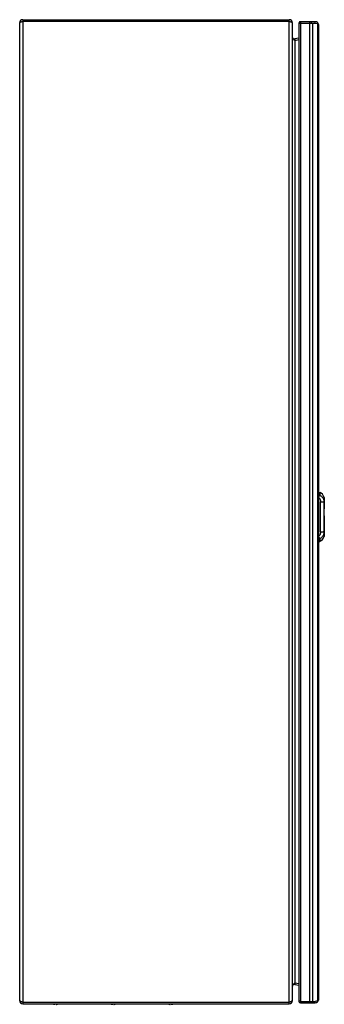
# Model space of a CAD drawing. Units: millimetres. Extents: x 278 to 588, y 97 to 1098.
import ezdxf

# ---------------------------------------------------------------- set-up
doc = ezdxf.new("R2010")
doc.units = ezdxf.units.MM
doc.header["$LTSCALE"] = 77.674191
for name, color, linetype in [('00_COMPONENTS_11', 7, 'CONTINUOUS'), ('00_COMPONENTS_25', 7, 'CONTINUOUS'), ('00_COMPONENTS_51', 7, 'CONTINUOUS'), ('00_COMPONENTS_7', 7, 'CONTINUOUS')]:
    doc.layers.add(name, color=color, linetype=linetype)

msp = doc.modelspace()

# ---------------------------------------------------------------- linework, layer by layer
at = {"layer": '00_COMPONENTS_11', "color": 7, "linetype": 'Continuous'}
for p, q in [((561.7, 1093), (561.7, 101)), ((563.4, 1095.5), (563.4, 98.5)), ((578.5, 1095.5), (563.4, 1095.5)), ((563.4, 1094), (578.5, 1094)), ((573, 98.5), (573, 1095.5)), ((574.4, 1095.5), (574.4, 1094)), ((575.7, 1094), (575.7, 100)), ((578.5, 1094), (578.5, 1095.5)), ((578.5, 1094), (581.1, 1093.6)), ((581.1, 1094.2), (580.6, 1093.8)), ((581.1, 100.4), (581.1, 1093.6)), ((581.7, 1092.3), (581.7, 101.7)), ((581.1, 100.4), (578.5, 100)), ((581.1, 99.9), (580.6, 100.2)), ((563.4, 100), (578.5, 100)), ((563.4, 98.5), (578.5, 98.5)), ((574.4, 98.5), (574.4, 100)), ((578.5, 98.5), (578.5, 100))]:
    msp.add_line(p, q, dxfattribs=at)
for centre, radius, start, end in [((563.4, 1093.8), 1.7, 90, 195.3018), ((578.5, 1092.3), 3.2, 0, 90), ((580, 1092.2), 1.75, 17.0379, 23.3199), ((563.4, 100.2), 1.7, 160.441, 270), ((578.5, 101.7), 3.2, 270, 360)]:
    msp.add_arc(centre, radius, start, end, dxfattribs=at)
for points in [[(561.8, 1093.2), (561.7, 1093.2), (561.7, 1093.1), (561.7, 1093)], [(563.4, 1094), (563.1, 1093.9), (562.8, 1093.8), (562.5, 1093.7)], [(581.1, 1093.6), (581.2, 1093.5), (581.3, 1093.3), (581.4, 1093.2)], [(581.4, 1093.2), (581.5, 1093.1), (581.5, 1093), (581.6, 1092.9)], [(581.6, 1092.8), (581.7, 1092.6), (581.7, 1092.5), (581.7, 1092.3)], [(561.8, 100.8), (561.7, 100.9), (561.7, 100.9), (561.7, 101)], [(563.4, 100), (563.1, 100.1), (562.8, 100.2), (562.5, 100.4)], [(581.4, 100.8), (581.3, 100.7), (581.2, 100.6), (581.1, 100.4)], [(581.7, 101.7), (581.7, 101.4), (581.6, 101.1), (581.4, 100.8)]]:
    msp.add_open_spline(points, degree=3, dxfattribs=at)
for points, knots in [([(561.9, 1093.4), (561.9, 1093.3), (561.8, 1093.3), (561.8, 1093.3), (561.8, 1093.2)], [0, 0, 0, 0, 0.526665, 1, 1, 1, 1]), ([(562.5, 1093.7), (562.5, 1093.7), (562.3, 1093.6), (562, 1093.5), (561.9, 1093.4)], [0, 0, 0, 0, 0.289355, 1, 1, 1, 1]), ([(561.9, 100.7), (561.9, 100.7), (561.8, 100.7), (561.8, 100.8), (561.8, 100.8)], [0, 0, 0, 0, 0.526925, 1, 1, 1, 1]), ([(562.5, 100.4), (562.5, 100.4), (562.3, 100.5), (562, 100.6), (561.9, 100.7)], [0, 0, 0, 0, 0.289327, 1, 1, 1, 1])]:
    msp.add_open_spline(points, degree=3, knots=knots, dxfattribs=at)
at = {"layer": '00_COMPONENTS_25', "color": 7, "linetype": 'Continuous'}
for p, q in [((582.5, 617.2), (581.7, 617.2)), ((582.5, 617.2), (583.3, 617)), ((582.5, 614.3), (582.5, 617.2)), ((583.3, 617), (583.3, 614.2)), ((587.3, 612.6), (587.3, 612.7)), ((587.3, 612.6), (587.3, 612.7)), ((587.3, 612.6), (587.3, 612.6)), ((587.4, 612.2), (587.3, 612.6)), ((587.3, 612.6), (587.3, 612.6)), ((587.5, 611.8), (587.4, 612.2)), ((587.7, 610.4), (587.7, 610.4)), ((587.7, 610.4), (587.7, 609.1)), ((587.7, 610.4), (587.7, 609)), ((587.7, 610.4), (587.7, 610.4)), ((583.8, 577), (583.8, 607.5)), ((587.3, 610), (587.3, 610)), ((587.4, 609.2), (587.3, 609.2)), ((587.5, 607), (587.5, 607)), ((587.5, 607), (587.5, 607)), ((587.7, 609), (587.7, 609)), ((587.7, 609), (587.7, 600.6)), ((587.7, 609), (587.7, 600.7)), ((587.7, 609), (587.7, 609)), ((587.7, 593.5), (587.7, 575.4)), ((587.7, 593.3), (587.7, 574)), ((587.7, 591.8), (587.7, 592.6)), ((587.7, 591.8), (587.7, 592.6)), ((587.3, 575.2), (587.4, 575.3)), ((587.3, 574.5), (587.3, 574.5)), ((587.3, 572.5), (587.3, 572.5)), ((587.3, 571.8), (587.4, 572.3)), ((587.3, 571.8), (587.3, 571.8)), ((587.3, 571.8), (587.3, 571.8)), ((587.3, 571.8), (587.3, 571.8)), ((587.4, 572.3), (587.5, 572.6)), ((587.5, 577.5), (587.5, 577.5)), ((587.5, 577.5), (587.5, 577.5)), ((587.7, 575.4), (587.7, 575.4)), ((587.7, 575.4), (587.7, 575.4)), ((587.7, 575.4), (587.7, 575.4)), ((587.7, 575.4), (587.7, 575.4)), ((587.7, 575.4), (587.7, 575.4)), ((587.7, 575.4), (587.7, 575.4)), ((587.7, 575.3), (587.7, 574)), ((587.7, 574), (587.7, 574)), ((587.7, 574), (587.7, 574)), ((582.5, 567.2), (581.7, 567.2)), ((582.5, 567.2), (582.5, 570.1)), ((582.5, 567.2), (583.3, 567.4)), ((583.3, 570.3), (583.3, 567.4))]:
    msp.add_line(p, q, dxfattribs=at)
for points in [[(587.7, 609), (587.6, 610), (587.5, 610.8), (587.4, 611.3), (587.3, 611.6), (587.3, 611.9), (587.3, 612)], [(587.7, 610.4), (587.7, 610.9), (587.5, 611.8)], [(587.4, 609.2), (587.3, 609.7), (587.3, 610)], [(587.5, 607), (587.5, 608), (587.4, 608.5), (587.4, 609.2)], [(587.5, 577.5), (587.7, 592.2), (587.5, 607)], [(587.3, 572.5), (587.3, 572.5), (587.3, 572.7), (587.4, 573), (587.4, 573.2), (587.5, 573.7), (587.6, 574.4), (587.7, 575.1), (587.7, 575.4)], [(587.3, 574.5), (587.3, 574.8), (587.4, 575.3)], [(587.4, 575.3), (587.4, 576), (587.5, 576.5), (587.5, 577.5)], [(587.5, 572.6), (587.7, 573.6), (587.7, 574)]]:
    msp.add_lwpolyline(points, dxfattribs=at)
for centre, radius, start, end in [((580.3, 610.2), 7.44, 19.1334, 66.0384), ((577.7, 609.7), 10.1, 14.7153, 16.3742), ((578.1, 609.9), 9.6, 16.3676, 16.7902), ((577.9, 609.8), 9.85, 13.3816, 14.7221), ((578.1, 609.8), 9.6, 11.3149, 13.386), ((578.5, 609.9), 9.16, 8.4296, 11.331), ((567.9, 607.5), 19.8, 8.1863, 9.1506), ((587.5, 610.4), 0.2, 0, 2.9438), ((237.3, 597.7), 350.3, 1.3349, 1.5163), ((571.5, 608), 16.2, 6.7989, 8.1695), ((580.7, 608.6), 7.03, 2.9918, 3.5956), ((587.5, 609), 0.2, 0, 2.6052), ((586.8, 600.7), 0.859, 351.4717, 359.9686), ((586.8, 593.3), 0.859, 0.0316, 8.5241), ((580.3, 574.2), 7.44, 293.9616, 340.8668), ((590.2, 574.4), 2.91, 179.0916, 179.8067), ((588.4, 572.4), 1.08, 175.9254, 176.8309), ((577.6, 574.7), 10.1, 343.7761, 345.4291), ((578.2, 574.6), 9.5, 343.2281, 343.7977), ((577.8, 574.7), 9.89, 345.4353, 346.654), ((236.6, 586.8), 351, 358.4845, 358.6649), ((568.5, 576.9), 19.2, 351.2128, 351.6401), ((578.5, 574.5), 9.24, 348.6508, 351.5), ((578.1, 574.6), 9.63, 346.6559, 348.6514), ((587.5, 575.4), 0.2, 355.993, 0.1788), ((587.5, 574), 0.2, 357.0682, 360)]:
    msp.add_arc(centre, radius, start, end, dxfattribs=at)
for points, knots in [([(582.5, 614.3), (582.5, 614.3), (582.5, 614.2), (582.4, 614.1), (582.3, 614), (582, 613.9), (581.8, 613.9), (581.7, 613.9)], [0, 0, 0, 0, 0.162844, 0.262612, 0.379061, 0.661759, 1, 1, 1, 1]), ([(583.3, 614.2), (583.3, 614.1), (583.2, 613.9), (583, 613.7), (582.7, 613.5), (582.3, 613.3), (581.9, 613.2), (581.7, 613.1)], [0, 0, 0, 0, 0.170552, 0.278277, 0.400969, 0.683545, 1, 1, 1, 1]), ([(581.7, 611.9), (582.1, 611.7), (582.7, 611.2), (583.4, 610.1), (583.8, 608.8), (583.8, 607.9), (583.8, 607.5)], [0, 0, 0, 0, 0.23269, 0.477653, 0.734127, 1, 1, 1, 1]), ([(583.3, 614.2), (583.8, 613.9), (584.7, 613.3), (585.9, 612.2), (586.8, 610.8), (587.2, 609.7), (587.3, 609.2)], [0, 0, 0, 0, 0.250527, 0.500852, 0.750752, 1, 1, 1, 1]), ([(587.4, 611.9), (587.4, 612), (587.4, 612), (587.3, 612.1), (587.3, 612.1), (587.3, 612.1), (587.3, 612.1), (587.3, 612.1), (587.3, 612), (587.3, 612), (587.3, 612)], [0, 0, 0, 0, 0.413279, 0.533785, 0.602186, 0.623947, 0.646745, 0.718532, 0.836189, 1, 1, 1, 1]), ([(587.3, 612), (587.3, 612), (587.3, 612), (587.3, 612), (587.3, 612), (587.3, 612), (587.3, 612), (587.3, 612), (587.4, 612), (587.4, 611.9), (587.4, 611.9), (587.5, 611.8), (587.5, 611.7), (587.5, 611.5), (587.6, 611.2), (587.6, 610.8), (587.7, 610.6), (587.7, 610.4)], [0, 0, 0, 0, 0.024856, 0.033744, 0.040369, 0.04514, 0.049275, 0.061922, 0.085022, 0.119809, 0.16643, 0.224742, 0.294115, 0.373739, 0.559172, 0.771209, 1, 1, 1, 1]), ([(587.3, 612), (587.3, 612), (587.3, 612), (587.3, 611.9), (587.3, 611.9)], [0, 0, 0, 0, 0.230302, 1, 1, 1, 1]), ([(587.3, 611.9), (587.3, 611.8), (587.3, 611.7), (587.4, 611.2), (587.5, 610.9), (587.5, 610.6)], [0, 0, 0, 0, 0.179619, 0.412836, 1, 1, 1, 1]), ([(587.6, 609.5), (587.6, 609.6), (587.6, 609.7), (587.6, 609.9), (587.5, 610), (587.5, 610.1), (587.5, 610.2), (587.4, 610.3), (587.4, 610.3), (587.4, 610.4), (587.3, 610.3), (587.3, 610.3), (587.3, 610.3), (587.3, 610.1), (587.3, 610), (587.3, 610)], [0, 0, 0, 0, 0.241131, 0.348832, 0.445026, 0.527555, 0.594952, 0.646532, 0.682861, 0.706595, 0.724892, 0.747997, 0.780329, 0.873475, 1, 1, 1, 1]), ([(587.7, 610.4), (587.7, 610.7), (587.6, 611.2), (587.5, 611.6), (587.4, 611.8), (587.4, 611.9)], [0, 0, 0, 0, 0.587872, 0.824289, 1, 1, 1, 1]), ([(587.7, 610.4), (587.7, 610.5), (587.7, 610.8), (587.6, 611.1), (587.6, 611.3)], [0, 0, 0, 0, 0.258422, 1, 1, 1, 1]), ([(587.7, 610.4), (587.7, 610.4), (587.7, 610.4), (587.7, 610.4), (587.7, 610.4)], [0, 0, 0, 0, 0.523661, 1, 1, 1, 1]), ([(587.5, 607), (587.4, 607), (587.2, 607.1), (586.8, 607.2), (586, 607.3), (585, 607.4), (584.2, 607.4), (583.8, 607.5)], [0, 0, 0, 0, 0.06688, 0.155755, 0.395008, 0.690667, 1, 1, 1, 1]), ([(587.3, 610), (587.3, 610), (587.3, 610.1), (587.3, 610.1), (587.3, 610.2), (587.3, 610.3), (587.3, 610.3), (587.4, 610.3), (587.4, 610.3), (587.5, 610.2), (587.5, 610), (587.6, 609.7), (587.7, 609.4), (587.7, 609.1), (587.7, 609)], [0, 0, 0, 0, 0.055722, 0.103732, 0.143145, 0.173058, 0.193589, 0.209311, 0.231385, 0.267078, 0.384943, 0.558366, 0.769509, 1, 1, 1, 1]), ([(587.3, 610), (587.3, 609.9), (587.3, 609.6), (587.3, 609.4), (587.3, 609.2)], [0, 0, 0, 0, 0.454902, 1, 1, 1, 1]), ([(587.5, 607), (587.5, 607.2), (587.5, 607.9), (587.4, 608.6), (587.4, 609.2)], [0, 0, 0, 0, 0.267553, 1, 1, 1, 1]), ([(587.5, 607), (587.5, 607), (587.5, 607), (587.5, 607), (587.5, 607)], [0, 0, 0, 0, 0.379454, 1, 1, 1, 1]), ([(587.7, 592.6), (587.7, 594.8), (587.6, 599.2), (587.6, 603.6), (587.5, 605.9)], [0, 0, 0, 0, 0.500399, 1, 1, 1, 1]), ([(587.6, 609.9), (587.6, 609.8), (587.7, 609.5), (587.7, 609.2), (587.7, 609)], [0, 0, 0, 0, 0.243632, 1, 1, 1, 1]), ([(587.7, 609.1), (587.7, 609.1), (587.7, 609.2), (587.7, 609.4), (587.6, 609.5)], [0, 0, 0, 0, 0.255074, 1, 1, 1, 1]), ([(587.7, 609), (587.7, 609), (587.7, 609), (587.7, 609), (587.7, 609)], [0, 0, 0, 0, 0.526899, 1, 1, 1, 1]), ([(587.5, 578.6), (587.6, 580.8), (587.6, 585.2), (587.7, 589.6), (587.7, 591.8)], [0, 0, 0, 0, 0.4996, 1, 1, 1, 1]), ([(583.8, 577), (583.8, 576.5), (583.8, 575.6), (583.4, 574.4), (582.7, 573.3), (582.1, 572.7), (581.7, 572.5)], [0, 0, 0, 0, 0.265873, 0.522347, 0.76731, 1, 1, 1, 1]), ([(583.3, 570.3), (583.3, 570.4), (583.1, 570.6), (582.6, 571), (582.1, 571.2), (581.7, 571.3)], [0, 0, 0, 0, 0.170961, 0.401225, 1, 1, 1, 1]), ([(581.7, 570.6), (581.8, 570.5), (582, 570.5), (582.3, 570.4), (582.4, 570.3), (582.5, 570.3), (582.5, 570.2), (582.5, 570.1)], [0, 0, 0, 0, 0.33824, 0.620938, 0.737387, 0.837156, 1, 1, 1, 1]), ([(587.3, 575.2), (587.2, 574.7), (586.8, 573.7), (585.9, 572.3), (584.7, 571.1), (583.8, 570.5), (583.3, 570.3)], [0, 0, 0, 0, 0.249248, 0.499148, 0.749473, 1, 1, 1, 1]), ([(583.8, 577), (584.2, 577), (585, 577), (586, 577.1), (586.8, 577.2), (587.2, 577.4), (587.4, 577.4), (587.5, 577.5)], [0, 0, 0, 0, 0.309332, 0.604991, 0.844244, 0.933119, 1, 1, 1, 1]), ([(587.7, 575.4), (587.7, 575.3), (587.7, 575), (587.6, 574.7), (587.5, 574.4), (587.5, 574.2), (587.4, 574.1), (587.4, 574.1), (587.3, 574.1), (587.3, 574.1), (587.3, 574.2), (587.3, 574.2), (587.3, 574.3), (587.3, 574.4), (587.3, 574.4)], [0, 0, 0, 0, 0.230542, 0.44138, 0.614362, 0.73193, 0.76764, 0.79006, 0.80601, 0.826738, 0.856697, 0.896097, 0.944179, 1, 1, 1, 1]), ([(587.7, 575.4), (587.7, 575.3), (587.7, 575), (587.6, 574.7), (587.5, 574.4), (587.5, 574.3), (587.4, 574.2), (587.4, 574.1), (587.3, 574.1), (587.3, 574.2), (587.3, 574.2), (587.3, 574.3), (587.3, 574.4), (587.3, 574.4), (587.3, 574.5)], [0, 0, 0, 0, 0.230906, 0.442075, 0.615047, 0.732252, 0.767614, 0.789481, 0.805255, 0.826012, 0.856172, 0.895821, 0.944058, 1, 1, 1, 1]), ([(587.3, 574.9), (587.3, 574.9), (587.3, 575), (587.3, 575.1), (587.3, 575.2)], [0, 0, 0, 0, 0.242234, 1, 1, 1, 1]), ([(587.3, 574.7), (587.3, 574.7), (587.3, 574.8), (587.3, 574.8), (587.3, 574.9)], [0, 0, 0, 0, 0.238344, 1, 1, 1, 1]), ([(587.3, 574.5), (587.3, 574.5), (587.3, 574.5), (587.3, 574.6), (587.3, 574.7)], [0, 0, 0, 0, 0.235095, 1, 1, 1, 1]), ([(587.7, 574), (587.7, 573.9), (587.6, 573.6), (587.6, 573.2), (587.5, 573), (587.5, 572.8), (587.5, 572.7), (587.4, 572.6), (587.4, 572.5), (587.4, 572.4), (587.3, 572.4), (587.3, 572.4), (587.3, 572.4), (587.3, 572.4), (587.3, 572.4), (587.3, 572.4), (587.3, 572.5), (587.3, 572.5)], [0, 0, 0, 0, 0.227501, 0.439032, 0.624331, 0.704119, 0.773963, 0.832649, 0.879279, 0.914008, 0.937464, 0.950465, 0.954614, 0.959408, 0.966128, 0.97512, 1, 1, 1, 1]), ([(587.3, 572.5), (587.3, 572.5), (587.3, 572.7), (587.3, 572.8), (587.4, 572.9)], [0, 0, 0, 0, 0.42501, 1, 1, 1, 1]), ([(587.4, 572.5), (587.4, 572.5), (587.4, 572.4), (587.4, 572.4), (587.3, 572.4), (587.3, 572.3), (587.3, 572.3), (587.3, 572.3), (587.3, 572.4), (587.3, 572.4), (587.3, 572.4)], [0, 0, 0, 0, 0.247446, 0.440322, 0.580059, 0.669686, 0.720173, 0.773204, 0.864644, 1, 1, 1, 1]), ([(587.4, 575.3), (587.4, 575.4), (587.4, 576.2), (587.5, 576.9), (587.5, 577.5)], [0, 0, 0, 0, 0.223135, 1, 1, 1, 1]), ([(587.7, 574), (587.7, 573.7), (587.6, 573.3), (587.5, 572.8), (587.4, 572.6), (587.4, 572.5)], [0, 0, 0, 0, 0.58897, 0.82495, 1, 1, 1, 1]), ([(587.4, 572.9), (587.4, 573), (587.4, 573.3), (587.5, 573.7), (587.5, 573.9)], [0, 0, 0, 0, 0.215811, 1, 1, 1, 1]), ([(587.5, 577.5), (587.5, 577.5), (587.5, 577.5), (587.5, 577.5), (587.5, 577.5)], [0, 0, 0, 0, 0.37954, 1, 1, 1, 1]), ([(587.6, 574.1), (587.6, 574.2), (587.6, 574.6), (587.7, 575.1), (587.7, 575.4)], [0, 0, 0, 0, 0.237913, 1, 1, 1, 1]), ([(587.6, 573.2), (587.6, 573.2), (587.7, 573.5), (587.7, 573.8), (587.7, 574)], [0, 0, 0, 0, 0.239736, 1, 1, 1, 1]), ([(587.7, 575.4), (587.7, 575.4), (587.7, 575.4), (587.7, 575.4), (587.7, 575.4)], [0, 0, 0, 0, 0.415176, 1, 1, 1, 1]), ([(587.7, 575.4), (587.7, 575.4), (587.7, 575.4), (587.7, 575.4), (587.7, 575.4)], [0, 0, 0, 0, 0.488771, 1, 1, 1, 1]), ([(587.7, 574), (587.7, 574), (587.7, 574), (587.7, 574), (587.7, 574)], [0, 0, 0, 0, 0.434301, 1, 1, 1, 1]), ([(587.7, 574), (587.7, 574), (587.7, 574), (587.7, 574), (587.7, 574)], [0, 0, 0, 0, 0.467404, 1, 1, 1, 1])]:
    msp.add_open_spline(points, degree=3, knots=knots, dxfattribs=at)
for points in [[(582.5, 614.3), (582.8, 614.3), (583, 614.3), (583.3, 614.2)], [(587.7, 610.4), (587.7, 610.4), (587.7, 610.4), (587.7, 610.4)], [(587.3, 609.2), (587.4, 609.2), (587.4, 609.2), (587.4, 609.2)], [(587.7, 609), (587.7, 609), (587.7, 609), (587.7, 609)], [(587.3, 575.2), (587.4, 575.2), (587.4, 575.2), (587.4, 575.3)], [(587.3, 572.4), (587.3, 572.4), (587.3, 572.4), (587.3, 572.4)], [(583.3, 570.3), (583, 570.2), (582.8, 570.1), (582.5, 570.1)]]:
    msp.add_open_spline(points, degree=3, dxfattribs=at)
at = {"layer": '00_COMPONENTS_51', "color": 7, "linetype": 'Continuous'}
for p, q in [((278.2, 100.7), (278.2, 1094.3)), ((281.4, 1097.5), (281.4, 97.5)), ((281.4, 1097.5), (552, 1097.5)), ((281.4, 1096), (552, 1096)), ((552, 97.5), (552, 1097.5)), ((555.2, 1094.3), (555.2, 100.7)), ((557.2, 1076.9), (557.6, 1076.5)), ((561.7, 1078.8), (557.6, 1078)), ((557.6, 1078), (557.9, 1076.5)), ((557.6, 1076.5), (561.7, 1077.3)), ((557.6, 1076.5), (557.6, 118.5)), ((557.6, 118.5), (557.2, 118.2)), ((561.7, 117.7), (557.6, 118.5)), ((557.9, 118.5), (557.6, 117.1)), ((557.6, 117.1), (561.7, 116.3)), ((281.4, 99), (552, 99)), ((281.4, 97.5), (552, 97.5))]:
    msp.add_line(p, q, dxfattribs=at)
for centre, radius, start, end in [((281.4, 1094.3), 3.2, 90, 180), ((552, 1094.3), 3.2, 0, 90), ((557.2, 1079.9), 2, 180, 281), ((557.2, 115.1), 2, 79, 180), ((281.4, 100.7), 3.2, 180, 270), ((552, 100.7), 3.2, 270, 360)]:
    msp.add_arc(centre, radius, start, end, dxfattribs=at)
for points, knots in [([(278.2, 1094.3), (278.2, 1094.5), (278.6, 1094.9), (279, 1095.1), (279.3, 1095.2)], [0, 0, 0, 0, 0.368429, 1, 1, 1, 1]), ([(279.3, 1095.2), (279.4, 1095.3), (279.7, 1095.4), (280, 1095.6), (280.3, 1095.6)], [0, 0, 0, 0, 0.231219, 1, 1, 1, 1]), ([(553.1, 1095.6), (553.2, 1095.6), (553.7, 1095.4), (554.1, 1095.2), (554.4, 1095.1)], [0, 0, 0, 0, 0.277983, 1, 1, 1, 1]), ([(554.4, 1095.1), (554.6, 1095), (554.9, 1094.8), (555.2, 1094.6), (555.2, 1094.3)], [0, 0, 0, 0, 0.343057, 1, 1, 1, 1]), ([(555.2, 1079.9), (555.2, 1079.7), (555.3, 1079.3), (555.5, 1078.9), (555.5, 1078.8)], [0, 0, 0, 0, 0.732604, 1, 1, 1, 1]), ([(555.5, 1078.8), (555.6, 1078.7), (556, 1078.1), (556.5, 1077.6), (556.8, 1077.2)], [0, 0, 0, 0, 0.228474, 1, 1, 1, 1]), ([(555.5, 116.2), (555.5, 116.1), (555.3, 115.8), (555.2, 115.4), (555.2, 115.1)], [0, 0, 0, 0, 0.267412, 1, 1, 1, 1]), ([(556.4, 117.4), (556.3, 117.3), (556, 116.9), (555.7, 116.5), (555.5, 116.2)], [0, 0, 0, 0, 0.266856, 1, 1, 1, 1]), ([(278.9, 100), (278.8, 100), (278.5, 100.2), (278.2, 100.5), (278.2, 100.7)], [0, 0, 0, 0, 0.343002, 1, 1, 1, 1]), ([(555.2, 100.7), (555.2, 100.5), (554.8, 100.1), (554.4, 99.9), (554.1, 99.8)], [0, 0, 0, 0, 0.368429, 1, 1, 1, 1]), ([(280.3, 99.4), (280.2, 99.4), (279.7, 99.6), (279.2, 99.8), (278.9, 100)], [0, 0, 0, 0, 0.278346, 1, 1, 1, 1]), ([(554.1, 99.8), (554, 99.8), (553.7, 99.6), (553.3, 99.5), (553.1, 99.4)], [0, 0, 0, 0, 0.231219, 1, 1, 1, 1])]:
    msp.add_open_spline(points, degree=3, knots=knots, dxfattribs=at)
for points in [[(280.3, 1095.6), (280.7, 1095.8), (281, 1095.9), (281.4, 1096)], [(552, 1096), (552.3, 1095.9), (552.7, 1095.8), (553.1, 1095.6)], [(556.8, 1077.2), (556.9, 1077.1), (557.1, 1077), (557.2, 1076.9)], [(557.2, 118.2), (556.9, 117.9), (556.7, 117.6), (556.4, 117.4)], [(281.4, 99), (281, 99.1), (280.7, 99.3), (280.3, 99.4)], [(553.1, 99.4), (552.7, 99.3), (552.3, 99.1), (552, 99)]]:
    msp.add_open_spline(points, degree=3, dxfattribs=at)
at = {"layer": '00_COMPONENTS_7', "color": 7, "linetype": 'Continuous'}
for p, q in [((312.7, 97.2), (312.6, 97.2)), ((313.9, 97), (313.9, 97)), ((313.9, 97), (313.9, 97)), ((313.9, 97), (313.9, 97)), ((313.9, 97), (313.9, 97)), ((314, 97), (314, 97)), ((315.2, 97.2), (314.2, 97.2)), ((314.2, 97.2), (314.2, 97)), ((315.2, 97), (315.2, 97.2)), ((315.3, 97), (315.3, 97)), ((315.3, 97), (315.3, 97)), ((315.4, 97), (315.4, 97)), ((315.5, 97), (315.5, 97)), ((315.5, 97), (315.5, 97)), ((315.5, 97), (315.5, 97)), ((315.5, 97), (315.5, 97)), ((315.5, 97), (315.5, 97)), ((315.5, 97), (315.5, 97)), ((316.8, 97.2), (316.7, 97.2)), ((371.2, 97.2), (371.1, 97.2)), ((372.4, 97), (372.4, 97)), ((372.4, 97), (372.4, 97)), ((372.4, 97), (372.4, 97)), ((372.4, 97), (372.4, 97)), ((372.5, 97), (372.5, 97)), ((373.7, 97.2), (372.7, 97.2)), ((372.7, 97.2), (372.7, 97)), ((373.7, 97), (373.7, 97.2)), ((373.8, 97), (373.8, 97)), ((373.8, 97), (373.8, 97)), ((373.9, 97), (373.9, 97)), ((374, 97), (374, 97)), ((374, 97), (374, 97)), ((374, 97), (374, 97)), ((374, 97), (374, 97)), ((374, 97), (374, 97)), ((374, 97), (374, 97)), ((375.3, 97.2), (375.2, 97.2)), ((429.7, 97.2), (429.6, 97.2)), ((430.9, 97), (430.9, 97)), ((430.9, 97), (430.9, 97)), ((430.9, 97), (430.9, 97)), ((430.9, 97), (430.9, 97)), ((431, 97), (431, 97)), ((432.2, 97.2), (431.2, 97.2)), ((431.2, 97.2), (431.2, 97)), ((432.2, 97), (432.2, 97.2)), ((432.3, 97), (432.3, 97)), ((432.3, 97), (432.3, 97)), ((432.4, 97), (432.4, 97)), ((432.5, 97), (432.5, 97)), ((432.5, 97), (432.5, 97)), ((432.5, 97), (432.5, 97)), ((432.5, 97), (432.5, 97)), ((432.5, 97), (432.5, 97)), ((432.5, 97), (432.5, 97)), ((433.8, 97.2), (433.7, 97.2))]:
    msp.add_line(p, q, dxfattribs=at)
for centre, radius, start, end in [((314.7, 104.8), 7.85, 247.7706, 254.7719), ((314.7, 104.8), 7.83, 255.233, 262.9643), ((314, 100.9), 3.9, 266.7411, 268.757), ((314.9, 102.1), 5.24, 258.5974, 259.7972), ((314.7, 104.8), 7.83, 264.7964, 265.1543), ((314, 100.9), 3.93, 271.2424, 273.2486), ((315.4, 100.9), 3.93, 266.7514, 268.7576), ((314.7, 104.8), 7.83, 274.8453, 275.2036), ((314.5, 102.1), 5.24, 279.8836, 281.5905), ((314.5, 102.1), 5.24, 280.2028, 281.3947), ((315.4, 100.9), 3.9, 271.243, 273.2589), ((314.9, 100), 3.06, 281.6591, 284.1909), ((314.7, 104.8), 7.83, 277.0357, 284.767), ((373.2, 104.8), 7.85, 247.7706, 254.7719), ((373.2, 104.8), 7.83, 255.233, 262.9643), ((372.5, 100.9), 3.9, 266.7411, 268.757), ((373.4, 102.1), 5.24, 258.5974, 259.7972), ((373.2, 104.8), 7.83, 264.7964, 265.1543), ((372.5, 100.9), 3.93, 271.2424, 273.2486), ((373.9, 100.9), 3.93, 266.7514, 268.7576), ((373.2, 104.8), 7.83, 274.8453, 275.2036), ((373, 102.1), 5.24, 279.8836, 281.5905), ((373, 102.1), 5.24, 280.2028, 281.3947), ((373.9, 100.9), 3.9, 271.243, 273.2589), ((373.4, 100), 3.06, 281.6591, 284.1909), ((373.2, 104.8), 7.83, 277.0357, 284.767), ((431.7, 104.8), 7.85, 247.7706, 254.7719), ((431.7, 104.8), 7.83, 255.233, 262.9643), ((431, 100.9), 3.9, 266.7411, 268.757), ((431.9, 102.1), 5.24, 258.5974, 259.7972), ((431.7, 104.8), 7.83, 264.7964, 265.1543), ((431, 100.9), 3.93, 271.2424, 273.2486), ((432.4, 100.9), 3.93, 266.7514, 268.7576), ((431.7, 104.8), 7.83, 274.8453, 275.2036), ((431.5, 102.1), 5.24, 279.8836, 281.5905), ((431.5, 102.1), 5.24, 280.2028, 281.3947), ((432.4, 100.9), 3.9, 271.243, 273.2589), ((431.9, 100), 3.06, 281.6591, 284.1909), ((431.7, 104.8), 7.83, 277.0357, 284.767)]:
    msp.add_arc(centre, radius, start, end, dxfattribs=at)
for points, knots in [([(313.4, 97.1), (313.5, 97.1), (313.6, 97.1), (313.8, 97), (313.9, 97)], [0, 0, 0, 0, 0.253873, 1, 1, 1, 1]), ([(313.9, 97), (313.8, 97), (313.7, 97), (313.5, 97.1), (313.4, 97.1)], [0, 0, 0, 0, 0.254276, 1, 1, 1, 1]), ([(316.1, 97.2), (316, 97.2), (315.8, 97.1), (315.7, 97.1), (315.5, 97)], [0, 0, 0, 0, 0.255107, 1, 1, 1, 1]), ([(316.1, 97.2), (316, 97.2), (315.9, 97.1), (315.8, 97), (315.6, 97)], [0, 0, 0, 0, 0.246219, 1, 1, 1, 1]), ([(371.9, 97.1), (372, 97.1), (372.1, 97.1), (372.3, 97), (372.4, 97)], [0, 0, 0, 0, 0.253873, 1, 1, 1, 1]), ([(372.4, 97), (372.3, 97), (372.2, 97), (372, 97.1), (371.9, 97.1)], [0, 0, 0, 0, 0.254276, 1, 1, 1, 1]), ([(374.6, 97.2), (374.5, 97.2), (374.3, 97.1), (374.2, 97.1), (374, 97)], [0, 0, 0, 0, 0.255107, 1, 1, 1, 1]), ([(374.6, 97.2), (374.5, 97.2), (374.4, 97.1), (374.3, 97), (374.1, 97)], [0, 0, 0, 0, 0.246219, 1, 1, 1, 1]), ([(430.4, 97.1), (430.5, 97.1), (430.6, 97.1), (430.8, 97), (430.9, 97)], [0, 0, 0, 0, 0.253873, 1, 1, 1, 1]), ([(430.9, 97), (430.8, 97), (430.7, 97), (430.5, 97.1), (430.4, 97.1)], [0, 0, 0, 0, 0.254276, 1, 1, 1, 1]), ([(433.1, 97.2), (433, 97.2), (432.8, 97.1), (432.7, 97.1), (432.5, 97)], [0, 0, 0, 0, 0.255107, 1, 1, 1, 1]), ([(433.1, 97.2), (433, 97.2), (432.9, 97.1), (432.8, 97), (432.6, 97)], [0, 0, 0, 0, 0.246219, 1, 1, 1, 1])]:
    msp.add_open_spline(points, degree=3, knots=knots, dxfattribs=at)

doc.saveas('drawing.dxf')
